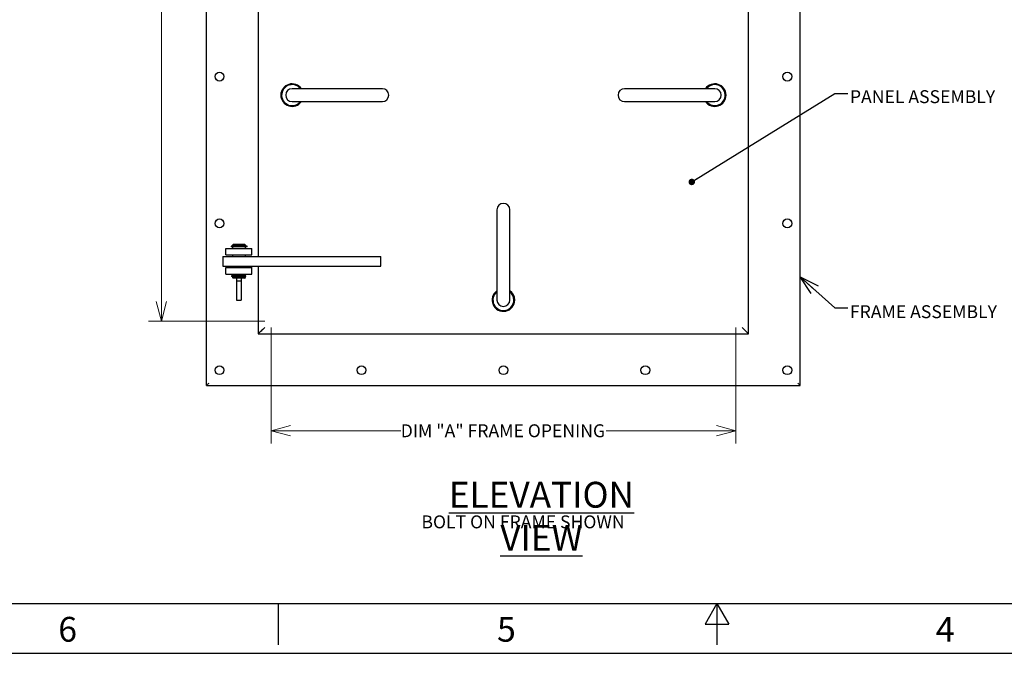
# Model space of a CAD drawing. Units: inches. Extents: x 0 to 34, y 0 to 22.
# Drawn here: x 10.2 to 19.8, y 0 to 6.2 of the extents above; entities that cross this region are included whole.
import ezdxf

# ---------------------------------------------------------------- set-up
doc = ezdxf.new("R2010")
doc.units = ezdxf.units.IN
doc.header["$MEASUREMENT"] = 0
for name, color, linetype in [('FRAME', 4, 'Continuous'), ('OBJECT', 6, 'Continuous'), ('PANEL', 9, 'Continuous')]:
    doc.layers.add(name, color=color, linetype=linetype)
doc.styles.add('SLDTEXTSTYLE0', font='TXT', dxfattribs={"width": 0.75})
doc.styles.add('SLDTEXTSTYLE4', font='TXT', dxfattribs={"width": 0.797872})
doc.dimstyles.new('SLDDIMSTYLE0', dxfattribs={"dimtxt": 0, "dimasz": 0.1875, "dimexe": 0, "dimexo": 0.0625, "dimgap": 0, "dimtad": 0, "dimtih": 1, "dimtoh": 1, "dimdec": 0, "dimrnd": 1e-09, "dimzin": 0, "dimdsep": 46, "dimlunit": 5, "dimtxsty": 'Standard', "dimblk1": 'OPEN30', "dimblk2": 'OPEN30', "dimsah": 1, "dimcen": 0.09, "dimadec": 0, "dimazin": 0, "dimtfac": 0.1875, "dimtdec": 0, "dimtofl": 0, "dimtmove": 0, "dimatfit": 3, "dimldrblk": 'OPEN30', "dimfxl": 0, "dimfrac": 2, "dimtolj": 1, "dimtzin": 0, "dimarcsym": 0})
doc.dimstyles.new('SLDDIMSTYLE1', dxfattribs={"dimtxt": 0, "dimasz": 0.0625, "dimexe": 0, "dimexo": 0.0625, "dimgap": 0, "dimtad": 0, "dimtih": 1, "dimtoh": 1, "dimdec": 0, "dimrnd": 1e-09, "dimzin": 0, "dimdsep": 46, "dimlunit": 5, "dimtxsty": 'Standard', "dimblk1": 'DOT', "dimblk2": 'DOT', "dimsah": 1, "dimcen": 0.09, "dimadec": 0, "dimazin": 0, "dimtfac": 0.0625, "dimtdec": 0, "dimtofl": 0, "dimtmove": 0, "dimatfit": 3, "dimldrblk": 'DOT', "dimfxl": 0, "dimfrac": 2, "dimtolj": 1, "dimtzin": 0, "dimarcsym": 0})
doc.dimstyles.new('SLDDIMSTYLE2', dxfattribs={"dimtxt": 0.125, "dimasz": 0.1875, "dimexe": 0, "dimexo": 0.0625, "dimgap": 0.03125, "dimtad": 0, "dimdec": 3, "dimlfac": 8, "dimrnd": 1e-09, "dimzin": 12, "dimdsep": 46, "dimlunit": 5, "dimtxsty": 'SLDTEXTSTYLE0', "dimblk1": 'OPEN30', "dimblk2": 'OPEN30', "dimsah": 1, "dimcen": 0.09, "dimadec": 0, "dimazin": 3, "dimtfac": 1, "dimtdec": 3, "dimtofl": 0, "dimtmove": 0, "dimatfit": 3, "dimldrblk": 'OPEN30', "dimfxl": 0, "dimfrac": 2, "dimtolj": 1, "dimtzin": 12, "dimarcsym": 0})

# ---------------------------------------------------------------- blocks, each defined once
blk = doc.blocks.new('_OPEN30')
at = {"color": 0, "linetype": 'ByBlock', "lineweight": -2}
for p, q in [((-1, 0.267949), (0, 0)), ((0, 0), (-1, -0.267949)), ((0, 0), (-1, 0))]:
    blk.add_line(p, q, dxfattribs=at)
blk = doc.blocks.new('_D')
at = {"color": 7, "linetype": 'Continuous', "lineweight": 0}
for p, q in [((12.6815, 3.1724), (12.6815, 2.0474)), ((17.1815, 3.1724), (17.1815, 2.0474)), ((12.6815, 2.1724), (13.9366, 2.1724)), ((17.1815, 2.1724), (15.9263, 2.1724))]:
    blk.add_line(p, q, dxfattribs=at)
at = {"color": 7, "linetype": 'Continuous', "lineweight": 0, "xscale": 0.1875, "yscale": 0.1875, "rotation": 180.0000000000004}
blk.add_blockref('_OPEN30', (12.6815, 2.1724, -10.6471), dxfattribs=at)
at = {"color": 7, "linetype": 'Continuous', "lineweight": 0, "xscale": 0.1875, "yscale": 0.1875}
blk.add_blockref('_OPEN30', (17.1815, 2.1724, -10.6471), dxfattribs=at)
at = {"color": 7, "linetype": 'Continuous', "lineweight": 0, "insert": (13.9366, 2.2343, -10.6471), "char_height": 0.125, "attachment_point": 1, "style": 'SLDTEXTSTYLE0'}
blk.add_mtext('DIM "A" FRAME OPENING', dxfattribs=at)
blk = doc.blocks.new('_D_1')
at = {"color": 7, "linetype": 'Continuous', "lineweight": 0}
for p, q in [((12.619, 12.2349), (11.494, 12.2349)), ((11.619, 12.2349), (11.619, 8.7159)), ((11.619, 3.2349), (11.619, 6.7538)), ((12.619, 3.2349), (11.494, 3.2349))]:
    blk.add_line(p, q, dxfattribs=at)
at = {"color": 7, "linetype": 'Continuous', "lineweight": 0, "xscale": 0.1875, "yscale": 0.1875}
for p, rotation in [((11.619, 12.2349, -10.6471), 90.0000000000004), ((11.619, 3.2349, -10.6471), 270.0000000000004)]:
    blk.add_blockref('_OPEN30', p, dxfattribs=dict(at, rotation=rotation))
at = {"color": 7, "linetype": 'Continuous', "lineweight": 0, "insert": (11.557, 6.7538, -10.6471), "char_height": 0.125, "attachment_point": 1, "rotation": 90, "style": 'SLDTEXTSTYLE0'}
blk.add_mtext('DIM "B" FRAME OPENING', dxfattribs=at)
blk = doc.blocks.new('SW_NOTE_5')
at = {"color": 0, "attachment_point": 2, "style": 'SLDTEXTSTYLE0'}
for s, insert, char_height in [('\\LELEVATION VIEW', (1.4844, 0.3223), 0.25), ('BOLT ON FRAME SHOWN', (1.306, -0.0032), 0.125)]:
    blk.add_mtext(s, dxfattribs=dict(at, insert=insert, char_height=char_height))
blk = doc.blocks.new('_DOT')
at = {"color": 0, "linetype": 'ByBlock', "lineweight": -2}
blk.add_line((-0.5, 0), (-1, 0), dxfattribs=at)
at = {"color": 0, "linetype": 'ByBlock', "const_width": 0.5}
blk.add_lwpolyline([(-0.25, 0, 1), (0.25, 0, 1)], format="xyb", close=True, dxfattribs=at)

msp = doc.modelspace()

# ---------------------------------------------------------------- linework, layer by layer
at = {"color": 5}
msp.add_line((1, 0.5), (33, 0.5), dxfattribs=at)
for p, q in [((12.75, 0.5), (12.75, 0.1)), ((17, 0.5), (16.88453, 0.3)), ((17, 0.5), (17, 0.1)), ((17, 0.5), (17.11547, 0.3)), ((16.88453, 0.3), (17.11547, 0.3)), ((0, 0.01639), (34, 0.01639))]:
    msp.add_line(p, q)
at = {"layer": 'FRAME'}
for p, q in [((12.05645, 2.60986), (12.05645, 12.85986)), ((17.80645, 2.60986), (17.80645, 12.85986)), ((12.24395, 3.87548), (12.24395, 3.93798)), ((12.24395, 3.93798), (12.49395, 3.93798)), ((12.49395, 3.87548), (12.49395, 3.93798)), ((12.24395, 3.87548), (12.49395, 3.87548)), ((12.49395, 3.75048), (12.24395, 3.75048)), ((12.24395, 3.68798), (12.24395, 3.75048)), ((12.49395, 3.68798), (12.49395, 3.75048)), ((12.24395, 3.68798), (12.49395, 3.68798)), ((12.34551, 3.64892), (12.34551, 3.62548)), ((12.34551, 3.62548), (12.39239, 3.62548)), ((12.34551, 3.62548), (12.34551, 3.43798)), ((12.39239, 3.64892), (12.39239, 3.62548)), ((12.39239, 3.62548), (12.39239, 3.43798)), ((12.34551, 3.43798), (12.39239, 3.43798)), ((12.05645, 2.60986), (17.80645, 2.60986))]:
    msp.add_line(p, q, dxfattribs=at)
at = {"layer": 'FRAME', "flags": 128}
for points in [[(12.05645, 2.60986), (12.05681, 2.61021), (12.05787, 2.61127), (12.05959, 2.613), (12.06194, 2.61534), (12.06482, 2.61823), (12.06817, 2.62158), (12.07187, 2.62528), (12.07582, 2.62923), (12.07989, 2.6333)], [(17.78301, 2.6333), (17.78708, 2.62923), (17.79103, 2.62528), (17.79473, 2.62158), (17.79808, 2.61823), (17.80097, 2.61534), (17.80331, 2.613), (17.80504, 2.61127), (17.8061, 2.61021), (17.80645, 2.60986)]]:
    msp.add_lwpolyline(points, dxfattribs=at)
at = {"layer": 'FRAME'}
for centre in [(12.18145, 5.60205), (17.68145, 5.60205), (12.18145, 4.18017), (17.68145, 4.18017), (12.18145, 2.7583), (13.55645, 2.7583), (14.93145, 2.7583), (16.30645, 2.7583), (17.68145, 2.7583)]:
    msp.add_circle(centre, 0.04297, dxfattribs=at)
at = {"layer": 'OBJECT'}
for p, q in [((13.05323, 5.4851), (12.88458, 5.4851)), ((13.75862, 5.4851), (13.05323, 5.4851)), ((16.80967, 5.4851), (16.10428, 5.4851)), ((16.97833, 5.4851), (16.80967, 5.4851)), ((12.88458, 5.3601), (13.05323, 5.3601)), ((13.05323, 5.3601), (13.75862, 5.3601)), ((16.10428, 5.3601), (16.80967, 5.3601)), ((16.80967, 5.3601), (16.97833, 5.3601)), ((14.86895, 4.31203), (14.86895, 3.60664)), ((14.99395, 3.60664), (14.99395, 4.31203)), ((12.29573, 3.95886), (12.29573, 3.95361)), ((12.43305, 3.95886), (12.29573, 3.95886)), ((12.43305, 3.95361), (12.29573, 3.95361)), ((12.31426, 3.97705), (12.30645, 3.96923)), ((12.30645, 3.96923), (12.30645, 3.95967)), ((12.43145, 3.96923), (12.30645, 3.96923)), ((12.43145, 3.95967), (12.30645, 3.95967)), ((12.30645, 3.95361), (12.30645, 3.93798)), ((12.3102, 3.95967), (12.3102, 3.95886)), ((12.42364, 3.97705), (12.31426, 3.97705)), ((12.43145, 3.96923), (12.42364, 3.97705)), ((12.4277, 3.95886), (12.4277, 3.95967)), ((12.43145, 3.95967), (12.43145, 3.96923)), ((12.43145, 3.93798), (12.43145, 3.95361)), ((12.44235, 3.95886), (12.43305, 3.95886)), ((12.44235, 3.95361), (12.43305, 3.95361)), ((12.44853, 3.95886), (12.44235, 3.95886)), ((12.44853, 3.95361), (12.44235, 3.95361)), ((12.45033, 3.95886), (12.44853, 3.95886)), ((12.45033, 3.95361), (12.44853, 3.95361)), ((12.45033, 3.95361), (12.45033, 3.95886)), ((12.30645, 3.87548), (12.30645, 3.85986)), ((12.43145, 3.85986), (12.43145, 3.87548)), ((12.24395, 3.76611), (12.24395, 3.75048)), ((12.49395, 3.75048), (12.49395, 3.76611)), ((12.29729, 3.67236), (12.29729, 3.66711)), ((12.37769, 3.67236), (12.29729, 3.67236)), ((12.37769, 3.66711), (12.29729, 3.66711)), ((12.30645, 3.68798), (12.30645, 3.67236)), ((12.30645, 3.6663), (12.30645, 3.65673)), ((12.43145, 3.6663), (12.30645, 3.6663)), ((12.30645, 3.65673), (12.31426, 3.64892)), ((12.43145, 3.65673), (12.30645, 3.65673)), ((12.3102, 3.66711), (12.3102, 3.6663)), ((12.42364, 3.64892), (12.31426, 3.64892)), ((12.38998, 3.67236), (12.37769, 3.67236)), ((12.38998, 3.66711), (12.37769, 3.66711)), ((12.39404, 3.67236), (12.38998, 3.67236)), ((12.39404, 3.66711), (12.38998, 3.66711)), ((12.39721, 3.67236), (12.39404, 3.67236)), ((12.39721, 3.66711), (12.39404, 3.66711)), ((12.41011, 3.67236), (12.39721, 3.67236)), ((12.41011, 3.66711), (12.39721, 3.66711)), ((12.41011, 3.67236), (12.41011, 3.66711)), ((12.41234, 3.67236), (12.41011, 3.67236)), ((12.41234, 3.66711), (12.41011, 3.66711)), ((12.41234, 3.67236), (12.41234, 3.66711)), ((12.42498, 3.67236), (12.41234, 3.67236)), ((12.42498, 3.66711), (12.41234, 3.66711)), ((12.42364, 3.64892), (12.43145, 3.65673)), ((12.42611, 3.67236), (12.42498, 3.67236)), ((12.42611, 3.66711), (12.42498, 3.66711)), ((12.42611, 3.66711), (12.42611, 3.67236)), ((12.43707, 3.67236), (12.42611, 3.67236)), ((12.43707, 3.66711), (12.42611, 3.66711)), ((12.4277, 3.6663), (12.4277, 3.66711)), ((12.43145, 3.67236), (12.43145, 3.68798)), ((12.43145, 3.65673), (12.43145, 3.6663)), ((12.43707, 3.66711), (12.43707, 3.67236)), ((14.86895, 3.60664), (14.86895, 3.43798)), ((14.99395, 3.43798), (14.99395, 3.60664))]:
    msp.add_line(p, q, dxfattribs=at)
for centre, radius, start, end in [((12.88458, 5.4226), 0.10156, 37.979872, 270), ((12.88458, 5.4226), 0.0625, 90, 270), ((13.75862, 5.4226), 0.0625, 270, 90), ((16.10428, 5.4226), 0.0625, 90, 270), ((16.97833, 5.4226), 0.10156, 217.979872, 90), ((16.97833, 5.4226), 0.10156, 90, 142.020128), ((16.97833, 5.4226), 0.0625, 270, 90), ((12.88458, 5.4226), 0.10156, 270, 322.020128), ((14.93145, 4.31203), 0.0625, 0, 180), ((14.93145, 3.43798), 0.10156, 127.979872, 0), ((14.93145, 3.43798), 0.0625, 180, 0), ((14.93145, 3.43798), 0.10156, 0, 52.020128)]:
    msp.add_arc(centre, radius, start, end, dxfattribs=at)
at = {"layer": 'PANEL'}
for p, q in [((17.30645, 3.10986), (17.30645, 12.35986)), ((12.55645, 11.60986), (12.55645, 3.85986)), ((12.2127, 3.85986), (12.2127, 3.76611)), ((12.2127, 3.85986), (12.36895, 3.85986)), ((12.36895, 3.85986), (13.68145, 3.85986)), ((13.68145, 3.85986), (13.74395, 3.85986)), ((13.74395, 3.76611), (13.74395, 3.85986)), ((12.2127, 3.76611), (12.36895, 3.76611)), ((12.36895, 3.76611), (13.68145, 3.76611)), ((12.55645, 3.76611), (12.55645, 3.10986)), ((13.68145, 3.76611), (13.74395, 3.76611)), ((12.55645, 3.10986), (17.30645, 3.10986))]:
    msp.add_line(p, q, dxfattribs=at)
at = {"layer": 'PANEL', "flags": 128}
for points in [[(12.61895, 3.17236), (12.60957, 3.16297), (12.60039, 3.1538), (12.59164, 3.14505), (12.58351, 3.13692), (12.57618, 3.12959), (12.56982, 3.12323), (12.56458, 3.11799), (12.56057, 3.11397), (12.55788, 3.11129), (12.55658, 3.10998), (12.55645, 3.10986)], [(17.30645, 3.10986), (17.30633, 3.10998), (17.30502, 3.11129), (17.30234, 3.11397), (17.29832, 3.11799), (17.29308, 3.12323), (17.28672, 3.12959), (17.27939, 3.13692), (17.27126, 3.14505), (17.26251, 3.1538), (17.25334, 3.16297), (17.24395, 3.17236)]]:
    msp.add_lwpolyline(points, dxfattribs=at)
at = {"layer": 'PANEL'}
for centre, radius, start, end in [((12.88458, 5.4226), 0.10938, 34.849905, 325.150095), ((16.97833, 5.4226), 0.10937, 0, 145.150095), ((16.97833, 5.4226), 0.10937, 214.849905, 0), ((14.93145, 3.43798), 0.10938, 124.849905, 0), ((14.93145, 3.43798), 0.10938, 0, 55.150095)]:
    msp.add_arc(centre, radius, start, end, dxfattribs=at)

# ---------------------------------------------------------------- block references
msp.add_blockref('SW_NOTE_5', (13.81503, 1.35505))

# ---------------------------------------------------------------- texts
at = {"color": 7, "linetype": 'Continuous', "lineweight": 0, "char_height": 0.125, "attachment_point": 1, "style": 'SLDTEXTSTYLE0'}
for s, insert in [('PANEL ASSEMBLY', (18.28762, 5.47013)), ('FRAME ASSEMBLY', (18.28762, 3.38754))]:
    msp.add_mtext(s, dxfattribs=dict(at, insert=insert))
at = {"char_height": 0.24, "attachment_point": 1, "style": 'SLDTEXTSTYLE4'}
for s, insert in [('6', (10.61932, 0.36898)), ('5', (14.86932, 0.36898)), ('4', (19.11932, 0.36898))]:
    msp.add_mtext(s, dxfattribs=dict(at, insert=insert))

# ---------------------------------------------------------------- dimensions: what is measured, and where the dimension line sits
at = {"color": 7, "linetype": 'Continuous', "lineweight": 0}
dim = msp.add_linear_dim(base=(11.61895, 3.23486), p1=(12.68145, 12.23486), p2=(12.68145, 3.23486), angle=90, text='DIM "B" FRAME OPENING', dimstyle='SLDDIMSTYLE2', dxfattribs=at)
dim.commit()
dim.dimension.update_dxf_attribs({"geometry": '_D_1', "text_midpoint": (11.61895, 7.73486), "dimtype": 160})
dim = msp.add_linear_dim(base=(12.68145, 2.17236), p1=(17.18145, 3.23486), p2=(12.68145, 3.23486), text='DIM "A" FRAME OPENING', dimstyle='SLDDIMSTYLE2', dxfattribs=at)
dim.commit()
dim.dimension.update_dxf_attribs({"geometry": '_D', "text_midpoint": (14.93145, 2.17236), "dimtype": 160})

# ---------------------------------------------------------------- leaders
for points, dimstyle in [([(16.75558, 4.5816), (18.14087, 5.43902), (18.26587, 5.43902)], 'SLDDIMSTYLE1'), ([(17.80645, 3.66274), (18.14087, 3.36286), (18.26587, 3.36286)], 'SLDDIMSTYLE0')]:
    msp.add_leader(points, dimstyle=dimstyle, dxfattribs=at)

doc.saveas('drawing.dxf')
